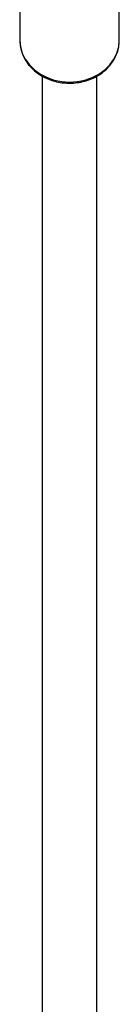
# Model space of a CAD drawing. Units: millimetres. Extents: x -4534 to 359579, y -3372 to 3159.
# Drawn here: x 25 to 54, y 2062 to 2349 of the extents above; entities that cross this region are included whole.
import ezdxf

# ---------------------------------------------------------------- set-up
doc = ezdxf.new("R2010")
doc.units = ezdxf.units.MM
doc.layers.add('Toestel 2D', color=7, linetype='Continuous', lineweight=20)

# ---------------------------------------------------------------- blocks, each defined once
blk = doc.blocks.new('RB0521-1___')
at = {"color": 7, "linetype": 'Continuous', "lineweight": 25}
for p, q in [((377.497, 667.648), (374.774, 667.648)), ((373.735, 666.998), (302.391, 666.998)), ((301.629, 665.398), (373.736, 665.398)), ((374.774, 664.748), (377.497, 664.748))]:
    blk.add_line(p, q, dxfattribs=at)
at = {"color": 8, "linetype": 'Continuous', "lineweight": 25, "flags": 128}
for points in [[(374.774, 667.648), (374.584, 667.63), (374.398, 667.577), (374.222, 667.49), (374.059, 667.371), (373.914, 667.223), (373.79, 667.05), (373.691, 666.856), (373.617, 666.646), (373.573, 666.424), (373.558, 666.198)], [(373.558, 666.198), (373.573, 665.971), (373.617, 665.749), (373.691, 665.539), (373.79, 665.345), (373.914, 665.172), (374.059, 665.024), (374.222, 664.906), (374.398, 664.819), (374.584, 664.765), (374.774, 664.748)]]:
    blk.add_lwpolyline(points, dxfattribs=at)
at = {"color": 7, "linetype": 'Continuous', "lineweight": 25}
for points, knots in [([(374.816, 667.646), (374.811, 667.646), (374.745, 667.654), (374.616, 667.639), (374.435, 667.599), (374.262, 667.526), (374.099, 667.425), (373.952, 667.297), (373.822, 667.145), (373.713, 666.972), (373.626, 666.782), (373.565, 666.579), (373.531, 666.382), (373.527, 666.254), (373.526, 666.198)], [0, 0, 0, 0, 0.007308, 0.098185, 0.188904, 0.279686, 0.370786, 0.462356, 0.554437, 0.646975, 0.739894, 0.833074, 0.926447, 1, 1, 1, 1]), ([(373.526, 666.198), (373.527, 666.158), (373.529, 666.047), (373.554, 665.865), (373.61, 665.659), (373.691, 665.464), (373.797, 665.285), (373.925, 665.126), (374.072, 664.991), (374.235, 664.883), (374.41, 664.805), (374.587, 664.757), (374.706, 664.751), (374.763, 664.749)], [0, 0, 0, 0, 0.052744, 0.14882, 0.245023, 0.341271, 0.437483, 0.533573, 0.629384, 0.724758, 0.819554, 0.91372, 1, 1, 1, 1])]:
    blk.add_open_spline(points, degree=3, knots=knots, dxfattribs=at)
blk = doc.blocks.new('VPL-14-RB0521-1')
at = {"layer": 'Toestel 2D', "xscale": 10, "yscale": 10, "zscale": 10, "rotation": 90}
blk.add_blockref('RB0521-1___', (6701.56, -1404.84), dxfattribs=at)

msp = doc.modelspace()

# ---------------------------------------------------------------- block references
msp.add_blockref('VPL-14-RB0521-1', (0, 0))

doc.saveas('drawing.dxf')
